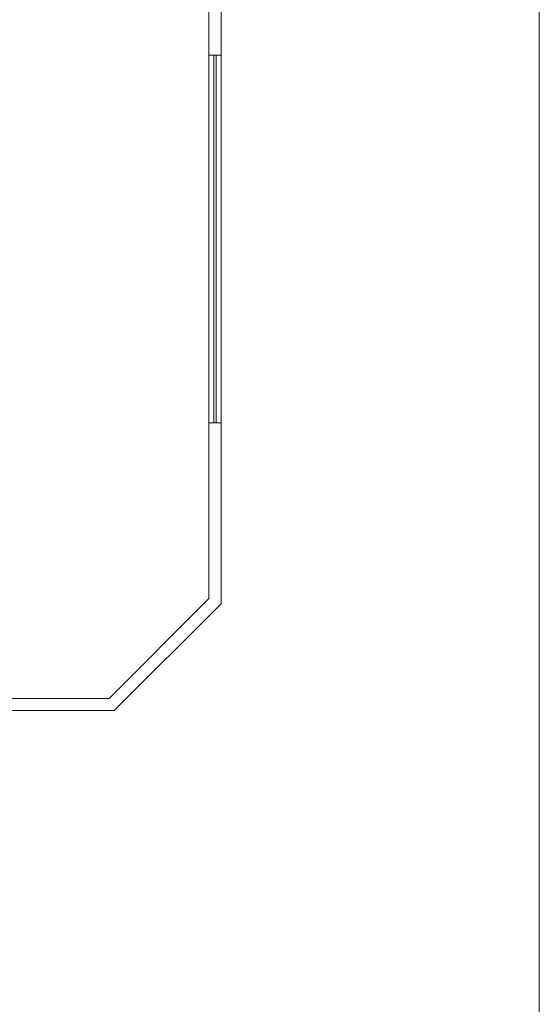
# Model space of a CAD drawing. Extents: x -5676 to -5473, y 1200 to 1564.
# Drawn here: x -5552 to -5548, y 1292 to 1300 of the extents above; entities that cross this region are included whole.
import ezdxf

# ---------------------------------------------------------------- set-up
doc = ezdxf.new("R2010")
doc.units = 0
doc.header["$LTSCALE"] = 4
doc.header["$MEASUREMENT"] = 0
doc.layers.add('MOBILIÁRIO', color=9, linetype='CONTINUOUS', lineweight=20)

msp = doc.modelspace()

# ---------------------------------------------------------------- linework, layer by layer
at = {"layer": 'MOBILIÁRIO'}
for p, q in [((-5550.2218, 1305.7184), (-5550.2225, 1295.3634)), ((-5550.1218, 1305.7184), (-5550.1225, 1295.3219)), ((-5547.5227, 1301.1228), (-5547.5227, 1290.7227)), ((-5550.2222, 1299.7984), (-5550.1221, 1299.7984)), ((-5550.222, 1299.7984, 293.7225), (-5550.1221, 1299.7984)), ((-5550.222, 1299.7984, 293.7225), (-5550.1221, 1299.7984)), ((-5550.222, 1299.7984, 293.7225), (-5550.222, 1296.7984, 293.7225)), ((-5550.182, 1299.7984, 293.7225), (-5550.182, 1296.7984, 293.7225)), ((-5550.1621, 1299.7984), (-5550.1621, 1296.7984, -0.1323)), ((-5550.1221, 1299.7984), (-5550.1221, 1296.7984, -0.1763)), ((-5550.222, 1296.7984, 293.7225), (-5550.1221, 1296.7984)), ((-5550.2225, 1295.3634), (-5551.0375, 1294.5484)), ((-5550.1225, 1295.3219), (-5550.9956, 1294.4489)), ((-5557.6689, 1294.5484), (-5551.0375, 1294.5484)), ((-5560.0689, 1294.4489), (-5550.9956, 1294.4489))]:
    msp.add_line(p, q, dxfattribs=at)

doc.saveas('drawing.dxf')
